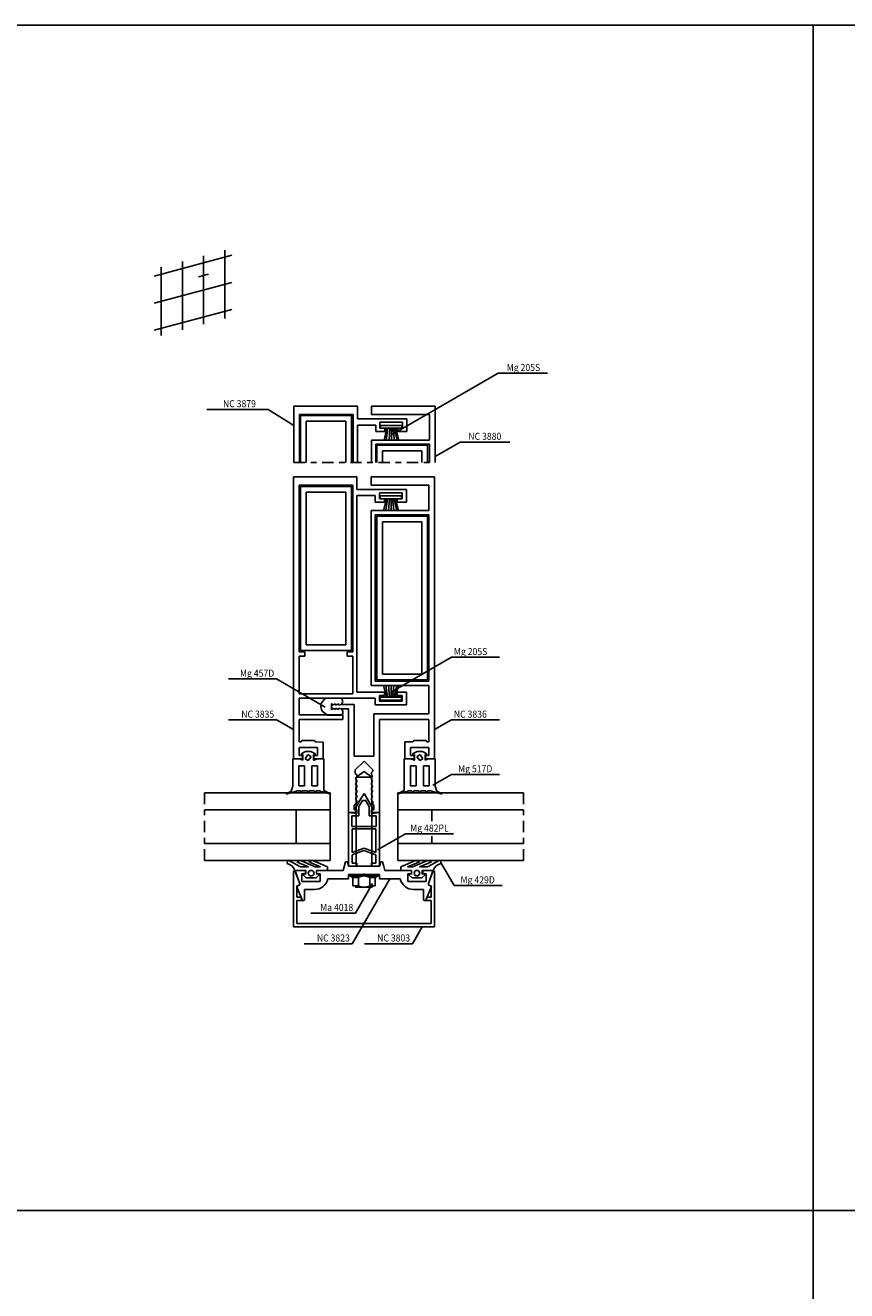
# Model space of a CAD drawing. Units: millimetres. Extents: x 631 to 750, y 1078 to 1141.
# Drawn here: x 706 to 721, y 1119 to 1141 of the extents above; entities that cross this region are included whole.
import ezdxf
from ezdxf.enums import TextEntityAlignment as Align

# ---------------------------------------------------------------- set-up
doc = ezdxf.new("R2010")
doc.units = ezdxf.units.MM
doc.linetypes.add('2', pattern=[6.5, 4, -1, 0.5, -1])
for name, color, linetype in [('Accesorios', 1, 'Continuous'), ('Aux', 1, '2'), ('Burletes', 1, 'Continuous'), ('Perfiles', 7, 'Continuous'), ('Texto', 3, 'Continuous'), ('Vidrios', 4, 'Continuous')]:
    doc.layers.add(name, color=color, linetype=linetype)
doc.styles.add('T1', font='monotxt', dxfattribs={"oblique": 0.1})

# ---------------------------------------------------------------- blocks, each defined once
blk = doc.blocks.new('42D18M')
at = {"layer": 'Accesorios'}
for p, q in [((103.137, 208.531), (103.137, 209.531)), ((103.137, 209.531), (110.637, 209.531)), ((104.637, 208.531), (103.137, 208.531)), ((105.333, 208.531), (104.337, 204.331)), ((110.637, 208.531), (104.637, 208.531)), ((105.707, 208.531), (105.147, 204.331)), ((106.392, 208.531), (106.112, 204.331)), ((106.984, 208.531), (106.984, 204.331)), ((107.482, 208.531), (108.003, 204.331)), ((107.981, 208.531), (108.977, 204.331)), ((108.541, 208.531), (109.569, 204.331)), ((110.637, 209.531), (110.637, 208.531)), ((102.987, 183.531), (102.987, 184.531)), ((102.987, 184.531), (110.487, 184.531)), ((110.487, 184.531), (110.487, 183.531)), ((104.487, 183.531), (102.987, 183.531)), ((105.183, 183.531), (104.187, 179.331)), ((110.487, 183.531), (104.487, 183.531)), ((105.557, 183.531), (104.997, 179.331)), ((106.242, 183.531), (105.962, 179.331)), ((106.834, 183.531), (106.834, 179.331)), ((107.332, 183.531), (107.853, 179.331)), ((107.831, 183.531), (108.827, 179.331)), ((108.391, 183.531), (109.419, 179.331)), ((105.183, 113.181), (104.187, 117.381)), ((105.557, 113.181), (104.997, 117.381)), ((106.242, 113.181), (105.962, 117.381)), ((106.834, 113.181), (106.834, 117.381)), ((107.332, 113.181), (107.843, 117.381)), ((107.831, 113.181), (108.827, 117.381)), ((108.391, 113.181), (109.419, 117.381)), ((89.2617, 112.831), (83.7617, 112.831)), ((89.6033, 112.101), (89.2617, 112.831)), ((104.487, 113.181), (102.987, 113.181)), ((102.987, 113.181), (102.987, 112.181)), ((102.987, 112.181), (110.487, 112.181)), ((110.487, 113.181), (104.487, 113.181)), ((110.487, 112.181), (110.487, 113.181)), ((82.3769, 108.266), (84.2617, 106.831)), ((85.7586, 108.831), (85.7586, 110.831)), ((85.7586, 110.831), (85.9586, 110.831)), ((85.9586, 108.831), (85.7586, 108.831)), ((85.9586, 110.831), (85.9586, 110.331)), ((85.9586, 110.331), (87.1586, 110.831)), ((87.1586, 108.831), (85.9586, 109.331)), ((85.9586, 109.331), (85.9586, 108.831)), ((87.1586, 110.831), (87.1586, 110.331)), ((87.1586, 110.331), (88.3586, 110.831)), ((88.3586, 108.831), (87.1586, 109.331)), ((87.1586, 109.331), (87.1586, 108.831)), ((88.3586, 110.831), (88.3586, 110.331)), ((88.3586, 110.331), (89.2916, 110.581)), ((89.2916, 109.081), (88.3586, 109.331)), ((88.3586, 109.331), (88.3586, 108.831)), ((89.2916, 110.581), (89.6033, 111.293)), ((89.741, 108.221), (89.2916, 109.081)), ((89.6033, 111.293), (89.6033, 112.101)), ((89.794, 107.452), (89.741, 108.221)), ((84.2617, 106.831), (89.2617, 106.831)), ((89.2617, 106.831), (89.794, 107.452)), ((97.2586, 86.8312), (94.5086, 84.8312)), ((100.009, 84.8312), (97.2586, 86.8312)), ((94.5086, 84.8312), (100.009, 84.8312)), ((94.5086, 84.8312), (94.5086, 53.3312)), ((100.009, 53.3312), (100.015, 84.8266)), ((95.7085, 76.4234), (94.0098, 73.5113)), ((95.4586, 74.4177), (96.6787, 76.5312)), ((97.2586, 79.0807), (95.7085, 76.4234)), ((96.6787, 76.5312), (97.0252, 76.5312)), ((97.0252, 76.5312), (97.8384, 76.5312)), ((100.343, 73.7926), (97.2586, 79.0807)), ((97.8384, 76.5312), (98.0116, 76.2312)), ((94.6586, 72.0312), (91.7586, 72.3312)), ((91.7586, 72.3312), (91.7586, 53.3312)), ((94.0098, 73.5113), (94.3841, 73.4074)), ((94.3841, 73.4074), (94.6586, 73.3312)), ((94.6586, 73.3312), (94.6586, 72.0312)), ((95.459, 71.1312), (95.4586, 74.4177)), ((98.0116, 76.2312), (99.0586, 74.4177)), ((99.0586, 74.4177), (99.0586, 71.131)), ((99.8586, 73.3312), (100.507, 73.5112)), ((99.8586, 72.0312), (99.8586, 73.3312)), ((102.759, 72.3312), (99.8586, 72.0312)), ((100.507, 73.5112), (100.343, 73.7926)), ((102.759, 53.3312), (102.759, 72.3312)), ((92.9586, 67.3312), (92.9586, 71.1312)), ((92.9586, 71.1312), (95.459, 71.1312)), ((101.559, 67.3312), (92.9586, 67.3312)), ((99.0586, 71.131), (101.559, 71.1312)), ((101.559, 71.1312), (101.559, 67.3312)), ((93.0586, 58.2068), (93.0586, 66.5312)), ((93.0586, 66.5312), (101.459, 66.5312)), ((101.459, 66.5312), (101.459, 58.133)), ((97.2586, 59.6825), (93.0586, 58.2068)), ((93.0586, 57.3025), (97.2043, 58.8509)), ((97.2043, 58.8509), (101.459, 57.3025)), ((101.459, 58.133), (97.2586, 59.6825)), ((93.0586, 54.3312), (93.0586, 57.3025)), ((94.6586, 54.3312), (93.0586, 54.3312)), ((94.6566, 53.7867), (94.6586, 54.3312)), ((101.459, 54.3312), (99.8586, 54.3312)), ((99.8586, 54.3312), (99.8586, 53.331)), ((101.459, 57.3025), (101.459, 54.3312)), ((91.7586, 53.3312), (94.6549, 53.3312)), ((92.2586, 49.8312), (92.2586, 50.3312)), ((92.2586, 50.3312), (102.259, 50.3312)), ((102.259, 49.8312), (92.2586, 49.8312)), ((93.2586, 49.3312), (92.2586, 49.8312)), ((93.2586, 46.3312), (93.2586, 49.3312)), ((93.2586, 49.3312), (95.2586, 49.3312)), ((94.6549, 53.3312), (94.6566, 53.7867)), ((95.2586, 46.3312), (95.2586, 49.3312)), ((99.2586, 46.3312), (99.2586, 49.3312)), ((99.2586, 49.3312), (101.259, 49.3312)), ((99.8586, 53.331), (102.759, 53.3312)), ((102.259, 49.8312), (101.259, 49.3312)), ((101.259, 49.3312), (101.259, 46.3312)), ((102.259, 50.3312), (102.259, 49.8312)), ((95.2586, 46.3312), (93.2586, 46.3312)), ((94.1447, 45.836), (100.257, 45.829)), ((101.259, 46.3312), (99.2586, 46.3312))]:
    blk.add_line(p, q, dxfattribs=at)
for centre, radius, start, end in [((85.8175, 109.3676), 4.0276, 120.692908, 164.07063), ((86.1722, 110.1553), 4.2395, 175.701761, 206.46343), ((97.2586, 45.5812), 4.25, 61.927513, 118.072487), ((97.2586, 50.0812), 4.25, 241.927513, 298.072487)]:
    blk.add_arc(centre, radius, start, end, dxfattribs=at)
at = {"layer": 'Aux'}
for p, q in [((72.4086, 196.331), (122.409, 196.331)), ((40.7023, 55.3312), (40.7023, 79.3312)), ((153.815, 55.3312), (153.815, 79.3312))]:
    blk.add_line(p, q, dxfattribs=at)
at = {"layer": 'Burletes'}
for p, q in [((72.0086, 91.331), (74.4086, 91.3312)), ((72.0093, 81.6437), (72.0086, 91.331)), ((74.4086, 91.3312), (74.4455, 91.3158)), ((74.4455, 91.3158), (75.6086, 90.8312)), ((74.989, 93.0649), (76.5086, 93.9312)), ((75.3021, 92.6765), (74.989, 93.0649)), ((75.4893, 92.8134), (75.3021, 92.6765)), ((75.6086, 92.9007), (75.4893, 92.8134)), ((75.6086, 90.9812), (75.6086, 92.9007)), ((75.6086, 90.8312), (75.6086, 90.9812)), ((77.3649, 92.939), (76.4441, 91.3469)), ((76.4441, 91.3469), (77.5086, 90.7313)), ((76.5086, 93.9312), (76.6411, 93.9312)), ((76.6411, 93.9312), (78.3761, 93.9312)), ((78.5166, 92.0753), (77.3649, 92.939)), ((77.5086, 90.7313), (78.5166, 92.0753)), ((78.3761, 93.9312), (78.6237, 93.8655)), ((78.6237, 93.8655), (80.0281, 93.0649)), ((79.715, 92.6765), (79.4086, 92.9007)), ((79.4086, 92.9007), (79.4086, 92.7529)), ((79.4086, 92.7529), (79.4086, 90.8312)), ((79.4086, 90.8312), (79.547, 90.8888)), ((79.547, 90.8888), (80.6086, 91.3312)), ((80.0281, 93.0649), (79.715, 92.6765)), ((80.6086, 91.3312), (80.6486, 91.3312)), ((80.6486, 91.3312), (83.009, 91.3312)), ((83.009, 91.3312), (83.0086, 81.6041)), ((111.51, 91.3312), (111.509, 81.6041)), ((113.869, 91.3312), (111.51, 91.3312)), ((113.909, 91.3312), (113.869, 91.3312)), ((114.97, 90.8888), (113.909, 91.3312)), ((115.893, 93.8655), (114.489, 93.0649)), ((114.489, 93.0649), (114.802, 92.6765)), ((114.802, 92.6765), (115.109, 92.9007)), ((115.109, 90.8312), (114.97, 90.8888)), ((115.109, 92.9007), (115.109, 92.7529)), ((115.109, 92.7529), (115.109, 90.8312)), ((116.141, 93.9312), (115.893, 93.8655)), ((116.001, 92.0744), (117.152, 92.9393)), ((117.009, 90.7313), (116.001, 92.0744)), ((117.876, 93.9312), (116.141, 93.9312)), ((118.074, 91.3458), (117.009, 90.7313)), ((117.152, 92.9393), (118.074, 91.3458)), ((118.009, 93.9312), (117.876, 93.9312)), ((119.528, 93.0649), (118.009, 93.9312)), ((118.909, 90.9812), (118.909, 92.9007)), ((118.909, 92.9007), (119.028, 92.8134)), ((120.072, 91.3158), (118.909, 90.8312)), ((118.909, 90.8312), (118.909, 90.9812)), ((119.028, 92.8134), (119.215, 92.6765)), ((119.215, 92.6765), (119.528, 93.0649)), ((120.109, 91.3312), (120.072, 91.3158)), ((122.509, 91.331), (120.109, 91.3312)), ((122.508, 81.6437), (122.509, 91.331)), ((74.2085, 88.831), (76.2089, 88.8312)), ((74.2089, 81.8313), (74.2085, 88.831)), ((76.2089, 88.8312), (76.2086, 81.831)), ((78.8085, 88.831), (80.8089, 88.8312)), ((78.8089, 81.8313), (78.8085, 88.831)), ((80.8089, 88.8312), (80.8086, 81.831)), ((113.71, 88.8312), (113.709, 81.831)), ((115.708, 88.8311), (113.71, 88.8312)), ((115.71, 81.8313), (115.708, 88.8311)), ((118.31, 88.8312), (118.309, 81.831)), ((120.308, 88.8311), (118.31, 88.8312)), ((120.31, 81.8313), (120.308, 88.8311)), ((71.4865, 79.9081), (72.0093, 81.6437)), ((76.2086, 81.831), (74.2089, 81.8313)), ((80.8086, 81.831), (78.8089, 81.8313)), ((83.0086, 81.6041), (83.0368, 80.1763)), ((111.509, 81.6041), (111.48, 80.1763)), ((113.709, 81.831), (115.71, 81.8313)), ((118.309, 81.831), (120.31, 81.8313)), ((123.031, 79.9081), (122.508, 81.6437)), ((73.2807, 79.8832), (69.526, 78.8439)), ((69.526, 78.8439), (71.0334, 79.6622)), ((71.0334, 79.6622), (71.4865, 79.9081)), ((73.6043, 79.9727), (73.2807, 79.8832)), ((74.6468, 79.9727), (73.6043, 79.9727)), ((74.7086, 79.9727), (74.6468, 79.9727)), ((74.9309, 79.528), (74.7086, 79.9727)), ((74.9586, 79.4727), (74.9309, 79.528)), ((75.0468, 79.4727), (74.9586, 79.4727)), ((75.1086, 79.4727), (75.0468, 79.4727)), ((75.3309, 79.9175), (75.1086, 79.4727)), ((75.3586, 79.9727), (75.3309, 79.9175)), ((77.1218, 79.9727), (75.3586, 79.9727)), ((77.1836, 79.9727), (77.1218, 79.9727)), ((77.4059, 79.528), (77.1836, 79.9727)), ((77.4336, 79.4727), (77.4059, 79.528)), ((77.5086, 79.4727), (77.4336, 79.4727)), ((77.5218, 79.4727), (77.5086, 79.4727)), ((77.5836, 79.4727), (77.5218, 79.4727)), ((77.8059, 79.9175), (77.5836, 79.4727)), ((77.8336, 79.9727), (77.8059, 79.9175)), ((79.5968, 79.9727), (77.8336, 79.9727)), ((79.6586, 79.9727), (79.5968, 79.9727)), ((79.8809, 79.528), (79.6586, 79.9727)), ((79.9086, 79.4727), (79.8809, 79.528)), ((79.9968, 79.4727), (79.9086, 79.4727)), ((80.0586, 79.4727), (79.9968, 79.4727)), ((80.2809, 79.9175), (80.0586, 79.4727)), ((80.3086, 79.9727), (80.2809, 79.9175)), ((81.3228, 79.9727), (80.3086, 79.9727)), ((81.4129, 79.9727), (81.3228, 79.9727)), ((83.6354, 79.3576), (81.4129, 79.9727)), ((83.0368, 80.1763), (83.5307, 79.9081)), ((83.5307, 79.9081), (85.4911, 78.8439)), ((85.4911, 78.8439), (83.6354, 79.3576)), ((110.986, 79.9081), (109.026, 78.8439)), ((109.026, 78.8439), (110.882, 79.3576)), ((110.882, 79.3576), (113.104, 79.9727)), ((111.48, 80.1763), (110.986, 79.9081)), ((113.104, 79.9727), (113.194, 79.9727)), ((113.194, 79.9727), (114.209, 79.9727)), ((114.209, 79.9727), (114.236, 79.9175)), ((114.236, 79.9175), (114.459, 79.4727)), ((114.459, 79.4727), (114.52, 79.4727)), ((114.52, 79.4727), (114.609, 79.4727)), ((114.609, 79.4727), (114.636, 79.528)), ((114.636, 79.528), (114.859, 79.9727)), ((114.859, 79.9727), (114.92, 79.9727)), ((114.92, 79.9727), (116.684, 79.9727)), ((116.684, 79.9727), (116.711, 79.9175)), ((116.711, 79.9175), (116.934, 79.4727)), ((116.934, 79.4727), (116.995, 79.4727)), ((116.995, 79.4727), (117.009, 79.4727)), ((117.009, 79.4727), (117.084, 79.4727)), ((117.084, 79.4727), (117.111, 79.528)), ((117.111, 79.528), (117.334, 79.9727)), ((117.334, 79.9727), (117.395, 79.9727)), ((117.395, 79.9727), (119.159, 79.9727)), ((119.159, 79.9727), (119.186, 79.9175)), ((119.186, 79.9175), (119.409, 79.4727)), ((119.409, 79.4727), (119.47, 79.4727)), ((119.47, 79.4727), (119.559, 79.4727)), ((119.559, 79.4727), (119.586, 79.528)), ((119.586, 79.528), (119.809, 79.9727)), ((119.809, 79.9727), (119.87, 79.9727)), ((119.87, 79.9727), (120.913, 79.9727)), ((120.913, 79.9727), (121.236, 79.8832)), ((121.236, 79.8832), (124.991, 78.8439)), ((123.484, 79.6622), (123.031, 79.9081)), ((124.991, 78.8439), (123.484, 79.6622)), ((70.1256, 55.2504), (69.9813, 54.284)), ((70.1507, 55.2632), (70.1256, 55.2504)), ((70.428, 55.4045), (70.1507, 55.2632)), ((74.7557, 53.1203), (70.428, 55.4045)), ((74.5709, 55.2765), (73.394, 54.8069)), ((73.394, 54.8069), (74.4473, 54.3801)), ((74.4473, 54.3801), (77.5565, 53.1203)), ((74.7632, 55.3533), (74.5709, 55.2765)), ((79.9607, 53.1203), (74.7632, 55.3533)), ((78.8753, 55.3), (77.6525, 54.8183)), ((77.6525, 54.8183), (78.7059, 54.3877)), ((78.7059, 54.3877), (81.8065, 53.1203)), ((79.068, 55.3759), (78.8753, 55.3)), ((84.2557, 53.1203), (79.068, 55.3759)), ((110.261, 53.1203), (115.449, 55.3759)), ((115.811, 54.3877), (112.711, 53.1203)), ((114.556, 53.1203), (119.754, 55.3533)), ((115.449, 55.3759), (115.642, 55.3)), ((115.642, 55.3), (116.865, 54.8183)), ((116.865, 54.8183), (115.811, 54.3877)), ((120.07, 54.3801), (116.961, 53.1203)), ((119.754, 55.3533), (119.946, 55.2765)), ((119.761, 53.1203), (124.089, 55.4045)), ((119.946, 55.2765), (121.123, 54.8069)), ((121.123, 54.8069), (120.07, 54.3801)), ((124.089, 55.4045), (124.366, 55.2632)), ((124.366, 55.2632), (124.392, 55.2504)), ((124.392, 55.2504), (124.536, 54.284)), ((72.7557, 51.8312), (72.7557, 51.8312)), ((72.7557, 51.8312), (76.6057, 51.8312)), ((77.5565, 53.1203), (74.7557, 53.1203)), ((76.6057, 50.5034), (75.7557, 50.7312)), ((75.7557, 50.7312), (75.7557, 50.1312)), ((75.7557, 50.1312), (76.7557, 49.1312)), ((76.6057, 51.8312), (76.6057, 50.5034)), ((81.8065, 53.1203), (79.9607, 53.1203)), ((80.2557, 49.1312), (81.2557, 50.1312)), ((80.4057, 51.8312), (84.2557, 51.8312)), ((80.4057, 50.5034), (80.4057, 51.8312)), ((81.2557, 50.7312), (80.4057, 50.5034)), ((81.2557, 50.1312), (81.2557, 50.7312)), ((84.2557, 51.8312), (84.2557, 53.1203)), ((110.261, 51.8312), (110.261, 53.1203)), ((114.111, 51.8312), (110.261, 51.8312)), ((112.711, 53.1203), (114.556, 53.1203)), ((113.261, 50.1312), (113.261, 50.7312)), ((113.261, 50.7312), (114.111, 50.5034)), ((114.261, 49.1312), (113.261, 50.1312)), ((114.111, 50.5034), (114.111, 51.8312)), ((116.961, 53.1203), (119.761, 53.1203)), ((118.761, 50.1312), (117.761, 49.1312)), ((121.761, 51.8312), (117.911, 51.8312)), ((117.911, 51.8312), (117.911, 50.5034)), ((117.911, 50.5034), (118.761, 50.7312)), ((118.761, 50.7312), (118.761, 50.1312)), ((121.761, 51.8312), (121.761, 51.8312)), ((76.7557, 49.1312), (80.2557, 49.1312)), ((117.761, 49.1312), (114.261, 49.1312))]:
    blk.add_line(p, q, dxfattribs=at)
for centre, radius, start, end in [((68.8493, 50.2081), 4.2302, 22.562774, 74.47852), ((125.6677, 50.2075), 4.2307, 105.515332, 157.431078), ((78.5057, 50.8312), 1, 90, 270), ((78.5057, 50.8312), 1, 270, 90), ((116.011, 50.8312), 1, 90, 270), ((116.011, 50.8312), 1, 270, 90)]:
    blk.add_arc(centre, radius, start, end, dxfattribs=at)
at = {"layer": 'Perfiles'}
for p, q in [((50.4072, 269.828), (22.9072, 262.46)), ((40.4072, 269.649), (40.4072, 245.424)), ((47.9072, 271.658), (47.9072, 247.433)), ((25.4072, 265.629), (25.4072, 241.405)), ((32.9072, 267.639), (32.9072, 243.414)), ((50.4072, 260.216), (22.9072, 252.847)), ((42.127, 263.107), (38.6078, 262.164)), ((50.4072, 250.603), (22.9072, 243.235)), ((72.4086, 216.33), (94.9089, 216.331)), ((72.4086, 196.331), (72.4086, 216.33)), ((94.9089, 216.331), (94.9086, 211.831)), ((99.909, 216.331), (99.9083, 213.33)), ((122.409, 216.33), (99.909, 216.331)), ((122.409, 196.331), (122.409, 216.33)), ((93.4086, 213.331), (74.4207, 213.331)), ((74.4207, 213.331), (74.4207, 196.331)), ((74.7586, 196.331), (74.7586, 213.031)), ((74.7586, 213.031), (92.7586, 213.031)), ((90.7586, 211.031), (76.7586, 211.031)), ((76.7586, 211.031), (76.7586, 196.331)), ((90.7586, 196.331), (90.7586, 211.031)), ((92.7586, 213.031), (92.7586, 196.331)), ((93.4086, 196.331), (93.4086, 213.331)), ((94.9086, 211.831), (112.41, 211.831)), ((99.9083, 213.33), (120.41, 213.331)), ((112.41, 211.831), (112.408, 207.33)), ((120.409, 212.134), (120.398, 204.331)), ((120.41, 213.331), (120.409, 212.134)), ((101.409, 209.631), (94.9086, 209.631)), ((94.9086, 209.631), (94.9086, 196.331)), ((101.41, 207.331), (101.409, 209.631)), ((104.659, 207.33), (101.41, 207.331)), ((110.909, 210.631), (102.909, 210.631)), ((102.909, 210.631), (102.909, 208.531)), ((102.909, 208.531), (104.659, 208.531)), ((104.659, 208.531), (104.659, 207.33)), ((109.16, 207.332), (109.159, 208.531)), ((109.159, 208.531), (110.909, 208.531)), ((112.408, 207.33), (109.16, 207.332)), ((110.909, 208.531), (110.909, 210.631)), ((119.409, 204.331), (99.9086, 204.328)), ((99.9086, 204.328), (99.9086, 203.331)), ((99.9086, 203.331), (99.9086, 196.331)), ((101.409, 196.331), (101.409, 202.831)), ((101.409, 202.831), (120.409, 202.831)), ((101.759, 196.331), (101.759, 202.531)), ((101.759, 202.531), (119.759, 202.531)), ((120.398, 204.331), (119.409, 204.331)), ((119.759, 202.531), (119.759, 196.331)), ((120.409, 202.831), (120.409, 196.331)), ((117.759, 200.531), (103.759, 200.531)), ((103.759, 200.531), (103.759, 196.331)), ((117.759, 196.331), (117.759, 200.531)), ((72.2586, 191.33), (94.7589, 191.331)), ((72.2586, 91.3312), (72.2586, 191.33)), ((94.7589, 191.331), (94.7586, 186.831)), ((99.7591, 191.331), (99.7583, 188.33)), ((122.259, 191.33), (99.7591, 191.331)), ((122.259, 91.3312), (122.259, 191.33)), ((74.2586, 129.331), (74.2586, 188.331)), ((74.2586, 188.331), (93.2586, 188.331)), ((92.7586, 187.831), (74.7586, 187.831)), ((74.7586, 187.831), (74.7586, 129.764)), ((90.7586, 185.831), (76.7586, 185.831)), ((76.7586, 185.831), (76.7586, 131.764)), ((90.7586, 131.764), (90.7586, 185.831)), ((92.7586, 129.764), (92.7586, 187.831)), ((93.2586, 188.331), (93.2586, 129.331)), ((94.7586, 186.831), (112.26, 186.831)), ((101.259, 184.631), (94.7586, 184.631)), ((94.7586, 184.631), (94.7586, 115.03)), ((99.7583, 188.33), (120.26, 188.331)), ((101.26, 182.331), (101.259, 184.631)), ((110.759, 185.631), (102.759, 185.631)), ((102.759, 185.631), (102.759, 183.531)), ((110.759, 183.531), (110.759, 185.631)), ((112.26, 186.831), (112.258, 182.33)), ((120.26, 188.331), (120.258, 179.33)), ((104.509, 182.33), (101.26, 182.331)), ((102.759, 183.531), (104.509, 183.531)), ((104.509, 183.531), (104.509, 182.33)), ((109.01, 182.332), (109.009, 183.531)), ((109.009, 183.531), (110.759, 183.531)), ((112.258, 182.33), (109.01, 182.332)), ((99.7591, 179.331), (99.7586, 117.38)), ((120.258, 179.33), (99.7591, 179.331)), ((120.259, 177.831), (101.259, 177.831)), ((101.259, 177.831), (101.259, 118.881)), ((119.759, 177.381), (101.759, 177.381)), ((101.759, 177.381), (101.759, 119.314)), ((117.759, 175.381), (103.759, 175.381)), ((103.759, 175.381), (103.759, 121.314)), ((117.759, 121.314), (117.759, 175.381)), ((119.759, 119.314), (119.759, 177.381)), ((120.259, 118.881), (120.259, 177.831)), ((76.7586, 131.764), (90.7586, 131.764)), ((76.2581, 129.33), (74.2586, 129.331)), ((74.2586, 114.431), (74.2586, 127.731)), ((74.2586, 127.731), (76.259, 127.731)), ((74.7586, 129.764), (92.7586, 129.764)), ((76.259, 127.731), (76.2581, 129.33)), ((91.259, 129.331), (91.2581, 127.73)), ((91.2581, 127.73), (93.2586, 127.731)), ((93.2586, 129.331), (91.259, 129.331)), ((93.2586, 127.731), (93.2586, 114.431)), ((103.759, 121.314), (117.759, 121.314)), ((99.7586, 117.38), (120.26, 117.381)), ((101.259, 118.881), (120.259, 118.881)), ((101.759, 119.314), (119.759, 119.314)), ((120.26, 117.381), (120.258, 107.33)), ((74.259, 112.831), (74.2585, 106.93)), ((93.2586, 114.431), (74.2586, 114.431)), ((101.258, 112.831), (74.259, 112.831)), ((94.7586, 115.03), (104.51, 115.031)), ((101.26, 110.531), (101.258, 112.831)), ((104.509, 113.831), (102.759, 113.831)), ((102.759, 113.831), (102.759, 111.731)), ((104.51, 115.031), (104.509, 113.831)), ((109.009, 115.03), (112.26, 115.031)), ((109.009, 113.831), (109.009, 115.03)), ((110.759, 113.831), (109.009, 113.831)), ((110.759, 111.731), (110.759, 113.831)), ((112.26, 115.031), (112.258, 110.53)), ((85.9586, 110.831), (85.7586, 110.831)), ((85.7586, 110.831), (85.7586, 108.831)), ((85.7586, 108.831), (85.9586, 108.831)), ((87.1586, 110.831), (85.9586, 110.331)), ((85.9586, 110.331), (85.9586, 110.831)), ((85.9586, 108.831), (85.9586, 109.331)), ((85.9586, 109.331), (87.1586, 108.831)), ((88.3586, 110.831), (87.1586, 110.331)), ((87.1586, 110.331), (87.1586, 110.831)), ((87.1586, 108.831), (87.1586, 109.331)), ((87.1586, 109.331), (88.3586, 108.831)), ((88.3586, 110.331), (88.3586, 110.831)), ((89.2916, 110.581), (88.3586, 110.331)), ((88.3586, 108.831), (88.3586, 109.331)), ((88.3586, 109.331), (89.2916, 109.081)), ((93.7585, 110.58), (89.2916, 110.581)), ((89.2916, 109.081), (91.759, 109.081)), ((91.759, 109.081), (91.7586, 72.3312)), ((93.759, 92.3312), (93.7585, 110.58)), ((112.258, 110.53), (101.26, 110.531)), ((102.759, 111.731), (110.759, 111.731)), ((74.2585, 106.93), (89.7586, 106.931)), ((74.2591, 105.331), (74.2585, 97.3332)), ((89.7586, 105.33), (74.2591, 105.331)), ((89.7586, 106.931), (89.7586, 105.33)), ((100.76, 107.331), (100.758, 92.3309)), ((120.258, 107.33), (100.76, 107.331)), ((102.759, 105.33), (120.26, 105.331)), ((102.759, 72.3312), (102.759, 105.33)), ((120.26, 105.331), (120.258, 97.3309)), ((74.2585, 97.3332), (74.732, 97.3319)), ((74.259, 95.3312), (74.2586, 92.5311)), ((80.7586, 95.331), (74.259, 95.3312)), ((74.732, 97.3319), (74.9812, 97.3312)), ((74.9812, 97.3312), (75.2472, 97.8312)), ((75.2472, 97.8312), (79.6699, 97.8312)), ((79.6699, 97.8312), (79.9586, 97.3312)), ((79.9586, 97.3312), (82.7597, 97.2337)), ((80.7586, 92.5311), (80.7586, 95.331)), ((82.7586, 95.3312), (82.7563, 91.3311)), ((82.7597, 97.2337), (82.7586, 95.3312)), ((111.76, 97.3312), (111.758, 91.3313)), ((114.559, 97.3312), (111.76, 97.3312)), ((113.759, 95.3311), (114.968, 95.3312)), ((113.759, 92.5311), (113.759, 95.3311)), ((114.847, 97.8312), (114.559, 97.3312)), ((119.27, 97.8312), (114.847, 97.8312)), ((114.968, 95.3312), (120.26, 95.3312)), ((119.559, 97.3312), (119.27, 97.8312)), ((120.258, 97.3309), (119.559, 97.3312)), ((120.26, 95.3312), (120.259, 92.5311)), ((75.5086, 91.331), (72.2586, 91.3312)), ((72.2586, 91.3312), (72.2586, 91.3312)), ((74.2586, 92.5311), (75.5086, 92.5311)), ((75.5086, 92.5311), (75.5086, 91.331)), ((79.509, 91.3312), (79.5086, 92.5311)), ((79.5086, 92.5311), (80.7586, 92.5311)), ((81.7586, 91.3312), (79.509, 91.3312)), ((82.7563, 91.3311), (81.7586, 91.3312)), ((100.758, 92.3309), (93.759, 92.3312)), ((94.1586, 87.4377), (97.2554, 90.5345)), ((97.2554, 90.5345), (97.5594, 90.2305)), ((97.5594, 90.2305), (100.359, 87.4314)), ((111.758, 91.3313), (114.986, 91.3311)), ((114.986, 92.5311), (113.759, 92.5311)), ((114.986, 92.1189), (114.986, 92.5311)), ((114.986, 91.3311), (114.986, 92.1189)), ((120.259, 92.5311), (119.009, 92.5311)), ((119.009, 92.5311), (119.009, 91.331)), ((119.009, 91.331), (122.259, 91.3312)), ((94.1586, 86.1312), (94.1586, 87.4377)), ((94.6586, 85.6312), (94.1586, 86.1312)), ((94.6586, 84.8312), (94.6586, 85.6312)), ((100.359, 87.0311), (99.8586, 86.5311)), ((99.8586, 86.5311), (99.8586, 85.7312)), ((99.8586, 85.7312), (100.359, 85.2312)), ((100.359, 85.2312), (99.8586, 84.7312)), ((100.359, 87.4314), (100.359, 87.0311)), ((94.1586, 84.3312), (94.6586, 84.8312)), ((94.6586, 83.8312), (94.1586, 84.3312)), ((94.1586, 82.5311), (94.6586, 83.0311)), ((94.6586, 82.0311), (94.1586, 82.5311)), ((94.1586, 80.7312), (94.6586, 81.2312)), ((94.6586, 80.2312), (94.1586, 80.7312)), ((94.6586, 83.0311), (94.6586, 83.8312)), ((94.6586, 81.2312), (94.6586, 82.0311)), ((99.8586, 84.7312), (99.8586, 83.9311)), ((99.8586, 83.9311), (100.359, 83.4311)), ((100.359, 83.4311), (99.8586, 82.9311)), ((99.8586, 82.9311), (99.8586, 82.1312)), ((99.8586, 82.1312), (100.359, 81.6312)), ((100.359, 81.6312), (99.8586, 81.1312)), ((99.8586, 81.1312), (99.8586, 80.3312)), ((94.1586, 78.9312), (94.6586, 79.4312)), ((94.6586, 78.4312), (94.1586, 78.9312)), ((94.1586, 77.1312), (94.6586, 77.6312)), ((94.6586, 76.6312), (94.1586, 77.1312)), ((94.6586, 79.4312), (94.6586, 80.2312)), ((94.6586, 77.6312), (94.6586, 78.4312)), ((94.6586, 75.8312), (94.6586, 76.6312)), ((99.8586, 80.3312), (100.359, 79.8312)), ((100.359, 79.8312), (99.8586, 79.3312)), ((99.8586, 79.3312), (99.8586, 78.5312)), ((99.8586, 78.5312), (100.359, 78.0312)), ((100.359, 78.0312), (99.8586, 77.5312)), ((99.8586, 77.5312), (99.8586, 76.7312)), ((99.8586, 76.7312), (100.359, 76.2312)), ((91.7586, 72.3312), (94.659, 72.3312)), ((93.7586, 74.9312), (94.6586, 75.8312)), ((93.7586, 73.3312), (93.7586, 74.9312)), ((94.6586, 73.3312), (93.7586, 73.3312)), ((94.659, 72.3312), (94.6586, 73.3312)), ((100.759, 73.3312), (99.8586, 73.3312)), ((99.8586, 73.3312), (99.8586, 72.331)), ((99.8586, 72.331), (102.759, 72.3312)), ((100.359, 76.2312), (100.359, 75.3312)), ((100.359, 75.3312), (100.759, 74.9312)), ((100.759, 74.9312), (100.759, 73.3312)), ((90.6605, 54.8312), (89.8566, 51.8312)), ((91.3566, 54.8312), (90.6605, 54.8312)), ((91.7586, 53.3312), (91.3566, 54.8312)), ((103.16, 54.8312), (102.759, 53.3312)), ((103.857, 54.8312), (103.16, 54.8312)), ((104.164, 53.6841), (103.857, 54.8312)), ((72.8248, 51.6304), (72.2586, 51.5293)), ((72.2586, 51.5293), (72.2586, 31.831)), ((76.4592, 51.831), (72.7586, 51.8312)), ((72.7586, 51.8312), (72.9051, 51.4285)), ((74.3531, 47.4312), (72.8248, 51.6304)), ((72.9051, 51.4285), (74.5784, 46.8312)), ((75.2089, 47.8312), (75.2092, 50.6312)), ((75.2092, 50.6312), (76.4592, 50.6312)), ((76.4592, 50.6312), (76.4592, 51.831)), ((84.173, 51.8312), (80.459, 51.8312)), ((80.459, 51.8312), (80.4592, 50.6312)), ((80.4592, 50.6312), (81.7092, 50.6312)), ((81.7092, 50.6312), (81.7092, 47.831)), ((87.9383, 51.8312), (84.173, 51.8312)), ((89.8566, 51.8312), (87.9383, 51.8312)), ((102.759, 53.3312), (91.7586, 53.3312)), ((91.759, 48.8312), (91.7586, 50.3312)), ((91.7586, 50.3312), (96.9419, 50.3312)), ((96.9419, 50.3312), (97.2586, 50.6312)), ((97.2586, 50.6312), (97.5752, 50.3312)), ((97.5752, 50.3312), (102.759, 50.3312)), ((102.759, 50.3312), (102.759, 48.831)), ((104.66, 51.8312), (104.164, 53.6841)), ((110.344, 51.8312), (104.66, 51.8312)), ((114.058, 51.831), (110.344, 51.8312)), ((112.81, 47.8312), (112.808, 50.6312)), ((112.808, 50.6312), (114.058, 50.6312)), ((114.058, 50.6312), (114.058, 51.831)), ((118.06, 51.8312), (118.058, 50.6312)), ((118.058, 50.6312), (119.308, 50.6312)), ((121.33, 51.8312), (118.06, 51.8312)), ((119.308, 50.6312), (119.308, 47.831)), ((119.939, 46.8312), (121.759, 51.8312)), ((121.692, 51.6304), (119.941, 46.821)), ((121.759, 51.8312), (121.33, 51.8312)), ((122.259, 51.5293), (121.692, 51.6304)), ((122.26, 31.8312), (122.259, 51.5293)), ((74.5784, 46.8312), (73.4043, 46.1619)), ((73.4043, 46.1619), (73.7249, 45.3545)), ((73.4586, 46.1846), (74.5753, 46.8208)), ((73.4586, 42.3312), (73.4586, 46.1846)), ((73.7249, 45.3545), (75.4226, 41.0791)), ((74.5753, 46.8208), (74.3456, 47.4531)), ((74.3456, 47.4531), (74.3531, 47.4312)), ((81.7092, 47.831), (75.2089, 47.8312)), ((76.1902, 45.031), (79.7092, 45.0312)), ((76.1902, 41.2312), (76.1902, 45.031)), ((84.4039, 48.8312), (91.759, 48.8312)), ((102.759, 48.831), (110.113, 48.8312)), ((119.308, 47.831), (112.81, 47.8312)), ((114.808, 45.0312), (118.33, 45.0312)), ((118.33, 45.0312), (118.327, 41.2312)), ((119.095, 41.0791), (121.113, 46.1619)), ((120.371, 46.5845), (119.939, 46.8312)), ((119.941, 46.821), (120.491, 46.5077)), ((121.113, 46.1619), (120.371, 46.5845)), ((120.491, 46.5077), (121.059, 46.1846)), ((121.059, 46.1846), (121.059, 42.3312)), ((74.7568, 42.3312), (73.4586, 42.3312)), ((73.459, 33.0312), (73.4586, 41.1312)), ((73.4586, 41.1312), (75.4036, 41.1312)), ((74.9668, 42.3312), (74.7568, 42.3312)), ((75.2571, 41.5338), (74.9668, 42.3312)), ((75.4036, 41.1312), (75.2571, 41.5338)), ((75.4226, 41.0791), (76.1902, 41.2312)), ((118.327, 41.2312), (119.095, 41.0791)), ((119.478, 42.1338), (119.114, 41.1312)), ((119.114, 41.1312), (119.542, 41.1312)), ((119.55, 42.3312), (119.478, 42.1338)), ((119.542, 41.1312), (121.059, 41.1312)), ((121.059, 42.3312), (119.55, 42.3312)), ((121.059, 41.1312), (121.059, 33.031)), ((72.2586, 31.831), (97.2586, 31.8312)), ((97.2586, 33.0312), (73.459, 33.0312)), ((121.059, 33.031), (97.2586, 33.0312)), ((97.2586, 31.8312), (122.26, 31.8312))]:
    blk.add_line(p, q, dxfattribs=at)
for centre, radius, start, end in [((79.7092, 49.8312), 4.8, 269.999897, 347.975139), ((114.8078, 49.8314), 4.8002, 192.026652, 270.001893)]:
    blk.add_arc(centre, radius, start, end, dxfattribs=at)
at = {"layer": 'Texto'}
for p, q in [((106.984, 206.18), (144.819, 228.024)), ((144.819, 228.024), (162.261, 228.024)), ((63.2448, 215.188), (41.5488, 215.188)), ((72.4086, 209.54), (63.2448, 215.188)), ((122.409, 198.45), (131.32, 203.626)), ((131.32, 203.626), (148.918, 203.626)), ((106.834, 114.969), (128.259, 127.338)), ((128.259, 127.338), (145.259, 127.338)), ((66.2586, 119.647), (49.2586, 119.647)), ((83.5391, 109.67), (66.2586, 119.647)), ((66.2586, 105.157), (49.2586, 105.157)), ((72.2586, 101.693), (66.2586, 105.157)), ((122.259, 101.693), (128.259, 105.157)), ((128.259, 105.157), (145.259, 105.157)), ((121.67, 82.0113), (128.259, 85.8153)), ((128.259, 85.8153), (145.259, 85.8153)), ((102.088, 59.0588), (111.996, 64.7795)), ((111.996, 64.7795), (128.996, 64.7795)), ((124.582, 54.4027), (129.188, 46.4242)), ((93.0627, 25.8312), (106.342, 48.8312)), ((100.308, 47.1256), (94.2697, 36.6663)), ((129.188, 46.4242), (146.188, 46.4242)), ((94.2697, 36.6663), (78.3764, 36.6663)), ((114.411, 25.8312), (117.875, 31.8312)), ((76.0627, 25.8312), (93.0627, 25.8312)), ((97.4112, 25.8312), (114.411, 25.8312))]:
    blk.add_line(p, q, dxfattribs=at)
at = {"layer": 'Vidrios'}
for p, q in [((85.2586, 79.3312), (40.7023, 79.3312)), ((85.2586, 55.3312), (85.2586, 79.3312)), ((109.259, 55.3312), (109.259, 79.3312)), ((109.259, 79.3312), (153.815, 79.3312)), ((40.7023, 73.3312), (85.2586, 73.3312)), ((73.2586, 73.3312), (73.2586, 61.3312)), ((153.815, 73.3312), (109.259, 73.3312)), ((121.259, 69.291), (121.259, 73.3312)), ((121.259, 61.3312), (121.259, 63.8947)), ((40.7023, 61.3312), (85.2586, 61.3312)), ((153.815, 61.3312), (109.259, 61.3312)), ((40.7023, 55.3312), (85.2586, 55.3312)), ((153.815, 55.3312), (109.259, 55.3312))]:
    blk.add_line(p, q, dxfattribs=at)
at = {"layer": 'Texto', "style": 'T1', "width": 0.9}
for s, p in [('Mg 205S', (153.749, 228.024)), ('NC 3879', (53.1073, 215.188)), ('NC 3880', (140.062, 203.626)), ('Mg 517D', (136.649, 85.8153)), ('Mg 482PL', (120.432, 64.7795)), ('Mg 429D', (137.53, 46.4242))]:
    blk.add_text(s, height=2.5, dxfattribs=at).set_placement(p, align=Align.BOTTOM_CENTER)
for s, p in [('Mg 205S', (129.091, 127.338)), ('NC 3836', (129.091, 105.158))]:
    blk.add_text(s, height=2.5, dxfattribs=at).set_placement(p, align=Align.BOTTOM_LEFT)
for s, p in [('Mg 457D', (65.4261, 119.647)), ('NC 3835', (65.4261, 105.158)), ('Ma 4018', (93.4372, 36.6663)), ('NC 3823', (92.2302, 25.8312)), ('NC 3803', (113.579, 25.8312))]:
    blk.add_text(s, height=2.5, dxfattribs=at).set_placement(p, align=Align.BOTTOM_RIGHT)

msp = doc.modelspace()

# ---------------------------------------------------------------- linework, layer by layer
at = {"color": 1}
for points in [[(690.574, 1120.416), (720.274, 1120.416), (720.274, 1141.416), (690.574, 1141.416)], [(720.274, 1120.416), (749.974, 1120.416), (749.974, 1141.416), (720.274, 1141.416)], [(690.574, 1099.416), (720.274, 1099.416), (720.274, 1120.416), (690.574, 1120.416)], [(720.274, 1099.416), (749.974, 1099.416), (749.974, 1120.416), (720.274, 1120.416)]]:
    msp.add_lwpolyline(points, close=True, dxfattribs=at)

# ---------------------------------------------------------------- block references
at = {"xscale": 0.05, "yscale": 0.05, "zscale": 0.05}
msp.add_blockref('42D18M', (707.454, 1123.85), dxfattribs=at)

doc.saveas('drawing.dxf')
